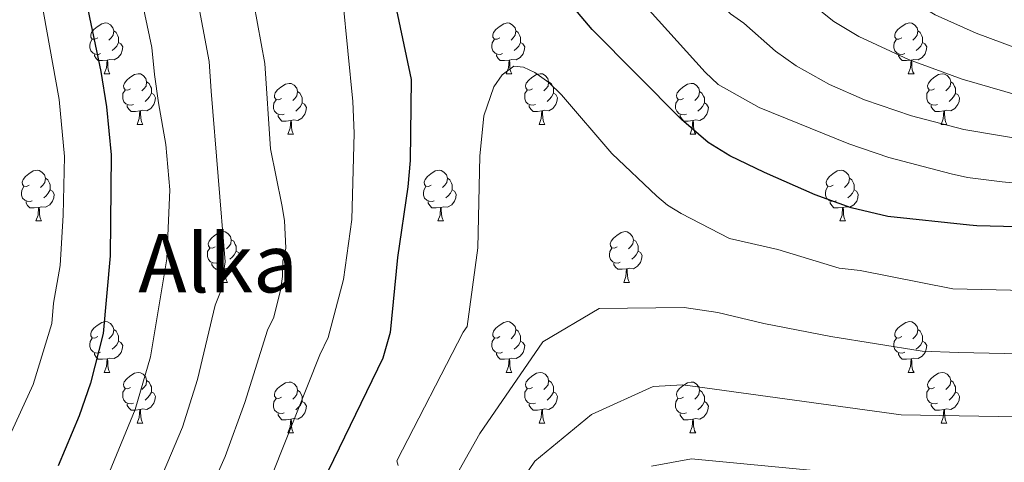
# Model space of a CAD drawing. Units: metres. Extents: x 626160 to 630670, y 4775474 to 4778528.
# Drawn here: x 627777 to 627971, y 4776233 to 4776320 of the extents above; entities that cross this region are included whole.
import ezdxf
from ezdxf.enums import TextEntityAlignment as Align

# ---------------------------------------------------------------- set-up
doc = ezdxf.new("R2010")
doc.units = ezdxf.units.M
doc.header["$MEASUREMENT"] = 0
for name, color, linetype, lineweight in [('Nivel 36', 7, 'Continuous', 0), ('Nivel 4', 7, 'Continuous', 0), ('Nivel 45', 7, 'Continuous', 0), ('Nivel 5', 7, 'Continuous', 0), ('Nivel 61', 7, 'Continuous', 0), ('Nivel 63', 7, 'Continuous', 0)]:
    doc.layers.add(name, color=color, linetype=linetype, lineweight=lineweight)
doc.styles.add('Style-Times New Roman', font='txt')

msp = doc.modelspace()

# ---------------------------------------------------------------- linework, layer by layer
at = {"layer": 'Nivel 36', "color": 92, "linetype": 'Continuous', "lineweight": 0}
for p, q in [((627793.53, 4776309.33), (627794.65, 4776309.33)), ((627872.86, 4776309.33), (627873.98, 4776309.33)), ((627952.19, 4776309.33), (627953.31, 4776309.33)), ((627800.01, 4776299.3), (627801.13, 4776299.3)), ((627879.33, 4776299.3), (627880.46, 4776299.3)), ((627958.66, 4776299.29), (627959.79, 4776299.29)), ((627829.78, 4776297.39), (627830.9, 4776297.39)), ((627909.11, 4776297.39), (627910.23, 4776297.39)), ((627780.03, 4776280.25), (627781.15, 4776280.25)), ((627859.35, 4776280.25), (627860.48, 4776280.25)), ((627938.68, 4776280.25), (627939.81, 4776280.25)), ((627816.72, 4776268.11), (627817.84, 4776268.11)), ((627896.05, 4776268.11), (627897.17, 4776268.11)), ((627793.53, 4776250.34), (627794.65, 4776250.34)), ((627872.86, 4776250.34), (627873.98, 4776250.34)), ((627952.19, 4776250.34), (627953.31, 4776250.34)), ((627800, 4776240.3), (627801.13, 4776240.3)), ((627879.33, 4776240.3), (627880.46, 4776240.3)), ((627958.66, 4776240.3), (627959.79, 4776240.3)), ((627829.78, 4776238.4), (627830.9, 4776238.4)), ((627909.1, 4776238.4), (627910.23, 4776238.4))]:
    msp.add_line(p, q, dxfattribs=at)
at = {"layer": 'Nivel 36', "color": 92, "linetype": 'Continuous', "lineweight": 0, "flags": 128}
for points in [[(627792.23, 4776316.39), (627791.7, 4776316.13), (627791.17, 4776316.18), (627790.91, 4776316.55), (627790.85, 4776316.98), (627791.01, 4776317.5), (627791.49, 4776318.09), (627792.13, 4776318.62), (627793.03, 4776319.21), (627793.77, 4776319.37), (627794.19, 4776319.31), (627794.73, 4776319), (627795.25, 4776318.41), (627795.41, 4776317.77), (627795.31, 4776316.92), (627794.88, 4776316.39), (627794.46, 4776315.97)], [(627871.56, 4776316.39), (627871.03, 4776316.13), (627870.5, 4776316.18), (627870.23, 4776316.55), (627870.18, 4776316.98), (627870.34, 4776317.5), (627870.82, 4776318.09), (627871.45, 4776318.62), (627872.35, 4776319.21), (627873.1, 4776319.37), (627873.52, 4776319.31), (627874.05, 4776319), (627874.58, 4776318.41), (627874.74, 4776317.77), (627874.63, 4776316.92), (627874.21, 4776316.39), (627873.79, 4776315.97)], [(627950.89, 4776316.39), (627950.35, 4776316.13), (627949.83, 4776316.18), (627949.56, 4776316.55), (627949.51, 4776316.98), (627949.67, 4776317.5), (627950.15, 4776318.09), (627950.78, 4776318.62), (627951.68, 4776319.21), (627952.43, 4776319.37), (627952.85, 4776319.31), (627953.38, 4776319), (627953.91, 4776318.41), (627954.07, 4776317.77), (627953.96, 4776316.92), (627953.53, 4776316.39), (627953.11, 4776315.97)], [(627795.41, 4776317.77), (627795.89, 4776317.46), (627796.21, 4776316.82), (627796.37, 4776316.5), (627796.37, 4776315.92), (627796.37, 4776315.49), (627795.99, 4776314.8), (627795.57, 4776314.32), (627795.09, 4776313.9)], [(627874.74, 4776317.77), (627875.22, 4776317.46), (627875.53, 4776316.82), (627875.69, 4776316.5), (627875.69, 4776315.92), (627875.69, 4776315.49), (627875.32, 4776314.8), (627874.9, 4776314.32), (627874.42, 4776313.9)], [(627954.07, 4776317.77), (627954.55, 4776317.46), (627954.86, 4776316.82), (627955.02, 4776316.5), (627955.02, 4776315.91), (627955.02, 4776315.49), (627954.65, 4776314.8), (627954.23, 4776314.32), (627953.75, 4776313.9)], [(627792.81, 4776313.31), (627792.39, 4776313.15), (627791.81, 4776313.21), (627791.33, 4776313.42), (627790.91, 4776313.85), (627790.69, 4776314.43), (627790.69, 4776314.85), (627790.75, 4776315.44), (627791.17, 4776316.13)], [(627796.37, 4776315.49), (627796.82, 4776315.24), (627797.17, 4776314.63), (627797.05, 4776313.9), (627796.85, 4776313.26), (627796.26, 4776312.52), (627795.47, 4776312.04), (627794.61, 4776312.15), (627794.19, 4776312.02)], [(627872.14, 4776313.31), (627871.72, 4776313.15), (627871.13, 4776313.21), (627870.66, 4776313.42), (627870.23, 4776313.85), (627870.02, 4776314.43), (627870.02, 4776314.85), (627870.07, 4776315.44), (627870.5, 4776316.13)], [(627875.69, 4776315.49), (627876.15, 4776315.24), (627876.49, 4776314.63), (627876.38, 4776313.9), (627876.17, 4776313.26), (627875.59, 4776312.52), (627874.79, 4776312.04), (627873.94, 4776312.15), (627873.51, 4776312.02)], [(627951.47, 4776313.31), (627951.05, 4776313.15), (627950.46, 4776313.21), (627949.99, 4776313.42), (627949.56, 4776313.85), (627949.35, 4776314.43), (627949.35, 4776314.85), (627949.4, 4776315.44), (627949.83, 4776316.13)], [(627955.02, 4776315.49), (627955.47, 4776315.24), (627955.82, 4776314.63), (627955.71, 4776313.9), (627955.5, 4776313.26), (627954.91, 4776312.52), (627954.12, 4776312.04), (627953.27, 4776312.15), (627952.84, 4776312.01)], [(627794.07, 4776312.02), (627793.19, 4776311.93), (627792.34, 4776311.93), (627791.91, 4776312.36), (627791.59, 4776312.84), (627791.59, 4776313.15)], [(627873.4, 4776312.02), (627872.51, 4776311.93), (627871.67, 4776311.93), (627871.24, 4776312.36), (627870.92, 4776312.84), (627870.92, 4776313.15)], [(627952.73, 4776312.01), (627951.84, 4776311.93), (627950.99, 4776311.93), (627950.57, 4776312.36), (627950.25, 4776312.84), (627950.25, 4776313.15)], [(627793.53, 4776309.33), (627793.97, 4776310.49), (627794.07, 4776312.02), (627794.19, 4776312.02), (627794.22, 4776311.43), (627794.25, 4776310.75), (627794.33, 4776310.13), (627794.44, 4776309.73), (627794.65, 4776309.33)], [(627872.86, 4776309.33), (627873.29, 4776310.49), (627873.4, 4776312.02), (627873.51, 4776312.02), (627873.55, 4776311.43), (627873.58, 4776310.75), (627873.65, 4776310.13), (627873.77, 4776309.73), (627873.98, 4776309.33)], [(627952.19, 4776309.33), (627952.62, 4776310.49), (627952.73, 4776312.01), (627952.84, 4776312.01), (627952.87, 4776311.43), (627952.91, 4776310.75), (627952.98, 4776310.13), (627953.09, 4776309.73), (627953.31, 4776309.33)], [(627798.71, 4776306.36), (627798.17, 4776306.09), (627797.65, 4776306.15), (627797.38, 4776306.52), (627797.33, 4776306.94), (627797.49, 4776307.46), (627797.97, 4776308.06), (627798.6, 4776308.59), (627799.5, 4776309.17), (627800.25, 4776309.33), (627800.67, 4776309.28), (627801.2, 4776308.96), (627801.73, 4776308.38), (627801.89, 4776307.74), (627801.78, 4776306.89), (627801.35, 4776306.36), (627800.93, 4776305.93)], [(627878.03, 4776306.36), (627877.5, 4776306.09), (627876.97, 4776306.15), (627876.71, 4776306.52), (627876.65, 4776306.94), (627876.81, 4776307.46), (627877.29, 4776308.06), (627877.93, 4776308.59), (627878.83, 4776309.17), (627879.57, 4776309.33), (627880, 4776309.28), (627880.53, 4776308.96), (627881.06, 4776308.38), (627881.22, 4776307.74), (627881.11, 4776306.89), (627880.68, 4776306.36), (627880.26, 4776305.93)], [(627957.36, 4776306.35), (627956.83, 4776306.09), (627956.3, 4776306.15), (627956.03, 4776306.51), (627955.98, 4776306.94), (627956.14, 4776307.46), (627956.62, 4776308.05), (627957.25, 4776308.59), (627958.15, 4776309.17), (627958.9, 4776309.33), (627959.33, 4776309.27), (627959.85, 4776308.96), (627960.39, 4776308.37), (627960.55, 4776307.73), (627960.43, 4776306.89), (627960.01, 4776306.35), (627959.59, 4776305.93)], [(627801.89, 4776307.74), (627802.37, 4776307.42), (627802.68, 4776306.78), (627802.84, 4776306.46), (627802.84, 4776305.88), (627802.84, 4776305.46), (627802.47, 4776304.77), (627802.05, 4776304.29), (627801.57, 4776303.87)], [(627828.48, 4776304.45), (627827.95, 4776304.19), (627827.42, 4776304.24), (627827.15, 4776304.61), (627827.1, 4776305.04), (627827.26, 4776305.56), (627827.74, 4776306.15), (627828.37, 4776306.68), (627829.27, 4776307.27), (627830.02, 4776307.43), (627830.44, 4776307.37), (627830.97, 4776307.06), (627831.5, 4776306.47), (627831.66, 4776305.83), (627831.55, 4776304.98), (627831.13, 4776304.45), (627830.71, 4776304.03)], [(627881.22, 4776307.74), (627881.69, 4776307.42), (627882.01, 4776306.78), (627882.17, 4776306.46), (627882.17, 4776305.88), (627882.17, 4776305.46), (627881.8, 4776304.77), (627881.38, 4776304.29), (627880.9, 4776303.87)], [(627907.81, 4776304.45), (627907.27, 4776304.19), (627906.75, 4776304.24), (627906.48, 4776304.61), (627906.43, 4776305.04), (627906.59, 4776305.56), (627907.07, 4776306.15), (627907.7, 4776306.68), (627908.6, 4776307.27), (627909.35, 4776307.43), (627909.77, 4776307.37), (627910.3, 4776307.06), (627910.83, 4776306.47), (627910.99, 4776305.83), (627910.88, 4776304.98), (627910.45, 4776304.45), (627910.03, 4776304.03)], [(627960.55, 4776307.73), (627961.02, 4776307.42), (627961.33, 4776306.78), (627961.49, 4776306.46), (627961.49, 4776305.88), (627961.49, 4776305.45), (627961.13, 4776304.77), (627960.71, 4776304.29), (627960.23, 4776303.87)], [(627799.29, 4776303.28), (627798.87, 4776303.12), (627798.28, 4776303.18), (627797.81, 4776303.39), (627797.38, 4776303.81), (627797.17, 4776304.4), (627797.17, 4776304.82), (627797.22, 4776305.4), (627797.65, 4776306.09)], [(627802.84, 4776305.46), (627803.29, 4776305.21), (627803.64, 4776304.59), (627803.53, 4776303.87), (627803.32, 4776303.23), (627802.73, 4776302.49), (627801.94, 4776302.01), (627801.09, 4776302.11), (627800.66, 4776301.98)], [(627831.66, 4776305.83), (627832.14, 4776305.52), (627832.45, 4776304.88), (627832.61, 4776304.56), (627832.61, 4776303.98), (627832.61, 4776303.55), (627832.24, 4776302.86), (627831.82, 4776302.38), (627831.34, 4776301.96)], [(627878.62, 4776303.28), (627878.19, 4776303.12), (627877.61, 4776303.18), (627877.13, 4776303.39), (627876.71, 4776303.81), (627876.49, 4776304.4), (627876.49, 4776304.82), (627876.55, 4776305.4), (627876.97, 4776306.09)], [(627882.17, 4776305.46), (627882.62, 4776305.21), (627882.97, 4776304.59), (627882.86, 4776303.87), (627882.65, 4776303.23), (627882.06, 4776302.49), (627881.27, 4776302.01), (627880.42, 4776302.11), (627879.99, 4776301.98)], [(627910.99, 4776305.83), (627911.47, 4776305.52), (627911.78, 4776304.88), (627911.94, 4776304.56), (627911.94, 4776303.98), (627911.94, 4776303.55), (627911.57, 4776302.86), (627911.15, 4776302.38), (627910.67, 4776301.96)], [(627957.95, 4776303.27), (627957.52, 4776303.11), (627956.93, 4776303.17), (627956.46, 4776303.39), (627956.03, 4776303.81), (627955.82, 4776304.39), (627955.82, 4776304.81), (627955.87, 4776305.4), (627956.3, 4776306.09)], [(627961.49, 4776305.45), (627961.95, 4776305.21), (627962.29, 4776304.59), (627962.19, 4776303.87), (627961.97, 4776303.23), (627961.39, 4776302.49), (627960.59, 4776302.01), (627959.75, 4776302.11), (627959.31, 4776301.98)], [(627800.55, 4776301.98), (627799.66, 4776301.9), (627798.81, 4776301.9), (627798.39, 4776302.33), (627798.07, 4776302.8), (627798.07, 4776303.12)], [(627829.06, 4776301.37), (627828.64, 4776301.21), (627828.05, 4776301.27), (627827.58, 4776301.48), (627827.15, 4776301.91), (627826.94, 4776302.49), (627826.94, 4776302.91), (627826.99, 4776303.5), (627827.42, 4776304.19)], [(627832.61, 4776303.55), (627833.07, 4776303.3), (627833.41, 4776302.69), (627833.3, 4776301.96), (627833.09, 4776301.32), (627832.51, 4776300.58), (627831.71, 4776300.1), (627830.86, 4776300.21), (627830.43, 4776300.08)], [(627879.88, 4776301.98), (627878.99, 4776301.9), (627878.14, 4776301.9), (627877.72, 4776302.33), (627877.4, 4776302.8), (627877.4, 4776303.12)], [(627908.39, 4776301.37), (627907.97, 4776301.21), (627907.38, 4776301.27), (627906.91, 4776301.48), (627906.48, 4776301.91), (627906.27, 4776302.49), (627906.27, 4776302.91), (627906.32, 4776303.5), (627906.75, 4776304.19)], [(627911.94, 4776303.55), (627912.39, 4776303.3), (627912.74, 4776302.69), (627912.63, 4776301.96), (627912.42, 4776301.32), (627911.83, 4776300.58), (627911.04, 4776300.1), (627910.19, 4776300.21), (627909.76, 4776300.08)], [(627959.21, 4776301.98), (627958.31, 4776301.89), (627957.47, 4776301.89), (627957.05, 4776302.33), (627956.73, 4776302.8), (627956.73, 4776303.11)], [(627800.01, 4776299.3), (627800.44, 4776300.46), (627800.55, 4776301.98), (627800.66, 4776301.98), (627800.69, 4776301.4), (627800.73, 4776300.71), (627800.8, 4776300.1), (627800.91, 4776299.7), (627801.13, 4776299.3)], [(627830.32, 4776300.08), (627829.43, 4776299.99), (627828.59, 4776299.99), (627828.16, 4776300.42), (627827.84, 4776300.9), (627827.84, 4776301.21)], [(627879.33, 4776299.3), (627879.77, 4776300.46), (627879.88, 4776301.98), (627879.99, 4776301.98), (627880.02, 4776301.4), (627880.06, 4776300.71), (627880.13, 4776300.1), (627880.24, 4776299.7), (627880.46, 4776299.3)], [(627909.65, 4776300.08), (627908.76, 4776299.99), (627907.91, 4776299.99), (627907.49, 4776300.42), (627907.17, 4776300.9), (627907.17, 4776301.21)], [(627958.66, 4776299.29), (627959.09, 4776300.45), (627959.21, 4776301.98), (627959.31, 4776301.98), (627959.35, 4776301.39), (627959.39, 4776300.71), (627959.45, 4776300.09), (627959.57, 4776299.69), (627959.79, 4776299.29)], [(627829.78, 4776297.39), (627830.21, 4776298.55), (627830.32, 4776300.08), (627830.43, 4776300.08), (627830.47, 4776299.49), (627830.5, 4776298.81), (627830.57, 4776298.19), (627830.69, 4776297.79), (627830.9, 4776297.39)], [(627909.11, 4776297.39), (627909.54, 4776298.55), (627909.65, 4776300.08), (627909.76, 4776300.08), (627909.79, 4776299.49), (627909.83, 4776298.81), (627909.9, 4776298.19), (627910.01, 4776297.79), (627910.23, 4776297.39)], [(627778.73, 4776287.31), (627778.2, 4776287.04), (627777.67, 4776287.1), (627777.4, 4776287.47), (627777.35, 4776287.89), (627777.51, 4776288.41), (627777.99, 4776289.01), (627778.62, 4776289.54), (627779.52, 4776290.12), (627780.27, 4776290.28), (627780.69, 4776290.23), (627781.22, 4776289.91), (627781.75, 4776289.33), (627781.91, 4776288.69), (627781.8, 4776287.84), (627781.38, 4776287.31), (627780.96, 4776286.88)], [(627858.05, 4776287.31), (627857.52, 4776287.04), (627856.99, 4776287.1), (627856.73, 4776287.47), (627856.67, 4776287.89), (627856.83, 4776288.41), (627857.31, 4776289.01), (627857.95, 4776289.54), (627858.85, 4776290.12), (627859.59, 4776290.28), (627860.02, 4776290.23), (627860.55, 4776289.91), (627861.08, 4776289.33), (627861.24, 4776288.69), (627861.13, 4776287.84), (627860.7, 4776287.31), (627860.28, 4776286.88)], [(627937.38, 4776287.31), (627936.85, 4776287.04), (627936.32, 4776287.1), (627936.06, 4776287.47), (627936, 4776287.89), (627936.16, 4776288.41), (627936.64, 4776289.01), (627937.28, 4776289.54), (627938.18, 4776290.12), (627938.92, 4776290.28), (627939.35, 4776290.23), (627939.88, 4776289.91), (627940.41, 4776289.33), (627940.57, 4776288.69), (627940.46, 4776287.84), (627940.03, 4776287.31), (627939.61, 4776286.88)], [(627781.91, 4776288.69), (627782.39, 4776288.37), (627782.7, 4776287.73), (627782.86, 4776287.41), (627782.86, 4776286.83), (627782.86, 4776286.41), (627782.49, 4776285.72), (627782.07, 4776285.24), (627781.59, 4776284.82)], [(627861.24, 4776288.69), (627861.71, 4776288.37), (627862.03, 4776287.73), (627862.19, 4776287.41), (627862.19, 4776286.83), (627862.19, 4776286.41), (627861.82, 4776285.72), (627861.4, 4776285.24), (627860.92, 4776284.82)], [(627940.57, 4776288.69), (627941.04, 4776288.37), (627941.36, 4776287.73), (627941.52, 4776287.41), (627941.52, 4776286.83), (627941.52, 4776286.41), (627941.15, 4776285.72), (627940.73, 4776285.24), (627940.25, 4776284.82)], [(627779.31, 4776284.23), (627778.89, 4776284.07), (627778.3, 4776284.13), (627777.83, 4776284.34), (627777.4, 4776284.76), (627777.19, 4776285.35), (627777.19, 4776285.77), (627777.24, 4776286.35), (627777.67, 4776287.04)], [(627782.86, 4776286.41), (627783.32, 4776286.16), (627783.66, 4776285.54), (627783.55, 4776284.82), (627783.34, 4776284.18), (627782.76, 4776283.44), (627781.96, 4776282.96), (627781.11, 4776283.06), (627780.68, 4776282.93)], [(627858.64, 4776284.23), (627858.21, 4776284.07), (627857.63, 4776284.13), (627857.15, 4776284.34), (627856.73, 4776284.76), (627856.51, 4776285.35), (627856.51, 4776285.77), (627856.57, 4776286.35), (627856.99, 4776287.04)], [(627862.19, 4776286.41), (627862.64, 4776286.16), (627862.99, 4776285.54), (627862.88, 4776284.82), (627862.67, 4776284.18), (627862.08, 4776283.44), (627861.29, 4776282.96), (627860.44, 4776283.06), (627860.01, 4776282.93)], [(627937.97, 4776284.23), (627937.54, 4776284.07), (627936.96, 4776284.13), (627936.48, 4776284.34), (627936.06, 4776284.76), (627935.84, 4776285.35), (627935.84, 4776285.77), (627935.9, 4776286.35), (627936.32, 4776287.04)], [(627941.52, 4776286.41), (627941.97, 4776286.16), (627942.32, 4776285.54), (627942.21, 4776284.82), (627942, 4776284.18), (627941.41, 4776283.44), (627940.62, 4776282.96), (627939.77, 4776283.06), (627939.34, 4776282.93)], [(627780.57, 4776282.93), (627779.68, 4776282.85), (627778.84, 4776282.85), (627778.41, 4776283.28), (627778.09, 4776283.75), (627778.09, 4776284.07)], [(627859.9, 4776282.93), (627859.01, 4776282.85), (627858.16, 4776282.85), (627857.74, 4776283.28), (627857.42, 4776283.75), (627857.42, 4776284.07)], [(627939.23, 4776282.93), (627938.34, 4776282.85), (627937.49, 4776282.85), (627937.07, 4776283.28), (627936.75, 4776283.75), (627936.75, 4776284.07)], [(627780.03, 4776280.25), (627780.46, 4776281.41), (627780.57, 4776282.93), (627780.68, 4776282.93), (627780.72, 4776282.35), (627780.75, 4776281.66), (627780.82, 4776281.05), (627780.94, 4776280.65), (627781.15, 4776280.25)], [(627859.35, 4776280.25), (627859.79, 4776281.41), (627859.9, 4776282.93), (627860.01, 4776282.93), (627860.04, 4776282.35), (627860.08, 4776281.66), (627860.15, 4776281.05), (627860.26, 4776280.65), (627860.48, 4776280.25)], [(627938.68, 4776280.25), (627939.12, 4776281.41), (627939.23, 4776282.93), (627939.34, 4776282.93), (627939.37, 4776282.35), (627939.41, 4776281.66), (627939.48, 4776281.05), (627939.59, 4776280.65), (627939.81, 4776280.25)], [(627815.42, 4776275.17), (627814.89, 4776274.9), (627814.36, 4776274.96), (627814.09, 4776275.33), (627814.04, 4776275.75), (627814.2, 4776276.27), (627814.68, 4776276.87), (627815.31, 4776277.4), (627816.21, 4776277.98), (627816.96, 4776278.14), (627817.38, 4776278.09), (627817.91, 4776277.77), (627818.44, 4776277.19), (627818.6, 4776276.55), (627818.49, 4776275.7), (627818.07, 4776275.17), (627817.65, 4776274.74)], [(627894.75, 4776275.17), (627894.21, 4776274.9), (627893.69, 4776274.96), (627893.42, 4776275.33), (627893.37, 4776275.75), (627893.53, 4776276.27), (627894.01, 4776276.87), (627894.64, 4776277.4), (627895.54, 4776277.98), (627896.29, 4776278.14), (627896.71, 4776278.09), (627897.24, 4776277.77), (627897.77, 4776277.19), (627897.93, 4776276.55), (627897.82, 4776275.7), (627897.39, 4776275.17), (627896.97, 4776274.74)], [(627818.6, 4776276.55), (627819.08, 4776276.23), (627819.39, 4776275.59), (627819.55, 4776275.27), (627819.55, 4776274.69), (627819.55, 4776274.27), (627819.18, 4776273.58), (627818.76, 4776273.1), (627818.28, 4776272.68)], [(627897.93, 4776276.55), (627898.41, 4776276.23), (627898.72, 4776275.59), (627898.88, 4776275.27), (627898.88, 4776274.69), (627898.88, 4776274.27), (627898.51, 4776273.58), (627898.09, 4776273.1), (627897.61, 4776272.68)], [(627816, 4776272.09), (627815.58, 4776271.93), (627814.99, 4776271.99), (627814.52, 4776272.2), (627814.09, 4776272.62), (627813.88, 4776273.21), (627813.88, 4776273.63), (627813.93, 4776274.21), (627814.36, 4776274.9)], [(627819.55, 4776274.27), (627820.01, 4776274.02), (627820.35, 4776273.4), (627820.24, 4776272.68), (627820.03, 4776272.04), (627819.45, 4776271.3), (627818.65, 4776270.82), (627817.8, 4776270.92), (627817.37, 4776270.79)], [(627895.33, 4776272.09), (627894.91, 4776271.93), (627894.32, 4776271.99), (627893.85, 4776272.2), (627893.42, 4776272.62), (627893.21, 4776273.21), (627893.21, 4776273.63), (627893.26, 4776274.21), (627893.69, 4776274.9)], [(627898.88, 4776274.27), (627899.33, 4776274.02), (627899.68, 4776273.4), (627899.57, 4776272.68), (627899.36, 4776272.04), (627898.77, 4776271.3), (627897.98, 4776270.82), (627897.13, 4776270.92), (627896.7, 4776270.79)], [(627817.26, 4776270.79), (627816.37, 4776270.71), (627815.53, 4776270.71), (627815.1, 4776271.14), (627814.78, 4776271.61), (627814.78, 4776271.93)], [(627896.59, 4776270.79), (627895.7, 4776270.71), (627894.85, 4776270.71), (627894.43, 4776271.14), (627894.11, 4776271.61), (627894.11, 4776271.93)], [(627816.72, 4776268.11), (627817.15, 4776269.27), (627817.26, 4776270.79), (627817.37, 4776270.79), (627817.41, 4776270.21), (627817.44, 4776269.52), (627817.51, 4776268.91), (627817.63, 4776268.51), (627817.84, 4776268.11)], [(627896.05, 4776268.11), (627896.48, 4776269.27), (627896.59, 4776270.79), (627896.7, 4776270.79), (627896.73, 4776270.21), (627896.77, 4776269.52), (627896.84, 4776268.91), (627896.95, 4776268.51), (627897.17, 4776268.11)], [(627792.23, 4776257.4), (627791.7, 4776257.13), (627791.17, 4776257.19), (627790.91, 4776257.56), (627790.85, 4776257.99), (627791.01, 4776258.51), (627791.49, 4776259.1), (627792.13, 4776259.63), (627793.03, 4776260.21), (627793.77, 4776260.37), (627794.19, 4776260.32), (627794.73, 4776260.01), (627795.25, 4776259.42), (627795.41, 4776258.78), (627795.31, 4776257.93), (627794.88, 4776257.4), (627794.46, 4776256.97)], [(627871.56, 4776257.4), (627871.03, 4776257.13), (627870.5, 4776257.19), (627870.23, 4776257.56), (627870.18, 4776257.98), (627870.34, 4776258.5), (627870.82, 4776259.1), (627871.45, 4776259.63), (627872.35, 4776260.21), (627873.1, 4776260.37), (627873.52, 4776260.32), (627874.05, 4776260), (627874.58, 4776259.42), (627874.74, 4776258.78), (627874.63, 4776257.93), (627874.21, 4776257.4), (627873.79, 4776256.97)], [(627950.89, 4776257.4), (627950.35, 4776257.13), (627949.83, 4776257.19), (627949.56, 4776257.56), (627949.51, 4776257.98), (627949.67, 4776258.5), (627950.15, 4776259.1), (627950.78, 4776259.63), (627951.68, 4776260.21), (627952.43, 4776260.37), (627952.85, 4776260.32), (627953.38, 4776260), (627953.91, 4776259.42), (627954.07, 4776258.78), (627953.96, 4776257.93), (627953.53, 4776257.4), (627953.11, 4776256.97)], [(627795.41, 4776258.78), (627795.89, 4776258.47), (627796.21, 4776257.83), (627796.37, 4776257.5), (627796.37, 4776256.92), (627796.37, 4776256.5), (627795.99, 4776255.81), (627795.57, 4776255.33), (627795.09, 4776254.91)], [(627874.74, 4776258.78), (627875.22, 4776258.46), (627875.53, 4776257.82), (627875.69, 4776257.5), (627875.69, 4776256.92), (627875.69, 4776256.5), (627875.32, 4776255.81), (627874.9, 4776255.33), (627874.42, 4776254.91)], [(627954.07, 4776258.78), (627954.55, 4776258.46), (627954.86, 4776257.82), (627955.02, 4776257.5), (627955.02, 4776256.92), (627955.02, 4776256.5), (627954.65, 4776255.81), (627954.23, 4776255.33), (627953.75, 4776254.91)], [(627792.81, 4776254.32), (627792.39, 4776254.16), (627791.8, 4776254.22), (627791.33, 4776254.43), (627790.9, 4776254.85), (627790.69, 4776255.44), (627790.69, 4776255.86), (627790.75, 4776256.45), (627791.17, 4776257.13)], [(627796.37, 4776256.5), (627796.82, 4776256.25), (627797.17, 4776255.63), (627797.05, 4776254.91), (627796.85, 4776254.27), (627796.26, 4776253.53), (627795.47, 4776253.05), (627794.61, 4776253.15), (627794.19, 4776253.02)], [(627872.14, 4776254.32), (627871.72, 4776254.16), (627871.13, 4776254.22), (627870.66, 4776254.43), (627870.23, 4776254.85), (627870.02, 4776255.44), (627870.02, 4776255.86), (627870.07, 4776256.44), (627870.5, 4776257.13)], [(627875.69, 4776256.5), (627876.15, 4776256.25), (627876.49, 4776255.63), (627876.38, 4776254.91), (627876.17, 4776254.27), (627875.59, 4776253.53), (627874.79, 4776253.05), (627873.94, 4776253.15), (627873.51, 4776253.02)], [(627951.47, 4776254.32), (627951.05, 4776254.16), (627950.46, 4776254.22), (627949.99, 4776254.43), (627949.56, 4776254.85), (627949.35, 4776255.44), (627949.35, 4776255.86), (627949.4, 4776256.44), (627949.83, 4776257.13)], [(627955.02, 4776256.5), (627955.47, 4776256.25), (627955.82, 4776255.63), (627955.71, 4776254.91), (627955.5, 4776254.27), (627954.91, 4776253.53), (627954.12, 4776253.05), (627953.27, 4776253.15), (627952.84, 4776253.02)], [(627794.07, 4776253.02), (627793.18, 4776252.94), (627792.34, 4776252.94), (627791.91, 4776253.37), (627791.59, 4776253.85), (627791.59, 4776254.16)], [(627793.53, 4776250.34), (627793.96, 4776251.5), (627794.07, 4776253.02), (627794.19, 4776253.02), (627794.22, 4776252.44), (627794.25, 4776251.75), (627794.32, 4776251.14), (627794.44, 4776250.74), (627794.65, 4776250.34)], [(627873.4, 4776253.02), (627872.51, 4776252.94), (627871.67, 4776252.94), (627871.24, 4776253.37), (627870.92, 4776253.84), (627870.92, 4776254.16)], [(627872.86, 4776250.34), (627873.29, 4776251.5), (627873.4, 4776253.02), (627873.51, 4776253.02), (627873.55, 4776252.44), (627873.58, 4776251.75), (627873.65, 4776251.14), (627873.77, 4776250.74), (627873.98, 4776250.34)], [(627952.73, 4776253.02), (627951.84, 4776252.94), (627950.99, 4776252.94), (627950.57, 4776253.37), (627950.25, 4776253.84), (627950.25, 4776254.16)], [(627952.19, 4776250.34), (627952.62, 4776251.5), (627952.73, 4776253.02), (627952.84, 4776253.02), (627952.87, 4776252.44), (627952.91, 4776251.75), (627952.98, 4776251.14), (627953.09, 4776250.74), (627953.31, 4776250.34)], [(627798.7, 4776247.36), (627798.17, 4776247.1), (627797.64, 4776247.15), (627797.38, 4776247.52), (627797.32, 4776247.95), (627797.48, 4776248.47), (627797.96, 4776249.06), (627798.6, 4776249.59), (627799.5, 4776250.18), (627800.25, 4776250.34), (627800.67, 4776250.28), (627801.2, 4776249.97), (627801.73, 4776249.38), (627801.89, 4776248.74), (627801.78, 4776247.89), (627801.35, 4776247.36), (627800.93, 4776246.94)], [(627801.89, 4776248.74), (627802.37, 4776248.43), (627802.68, 4776247.79), (627802.84, 4776247.47), (627802.84, 4776246.89), (627802.84, 4776246.46), (627802.47, 4776245.77), (627802.05, 4776245.29), (627801.57, 4776244.87)], [(627878.03, 4776247.36), (627877.5, 4776247.1), (627876.97, 4776247.15), (627876.71, 4776247.52), (627876.65, 4776247.95), (627876.81, 4776248.47), (627877.29, 4776249.06), (627877.93, 4776249.59), (627878.83, 4776250.18), (627879.57, 4776250.34), (627880, 4776250.28), (627880.53, 4776249.97), (627881.06, 4776249.38), (627881.22, 4776248.74), (627881.11, 4776247.89), (627880.68, 4776247.36), (627880.26, 4776246.94)], [(627881.22, 4776248.74), (627881.69, 4776248.43), (627882.01, 4776247.79), (627882.17, 4776247.47), (627882.17, 4776246.89), (627882.17, 4776246.46), (627881.8, 4776245.77), (627881.38, 4776245.29), (627880.9, 4776244.87)], [(627957.36, 4776247.36), (627956.83, 4776247.1), (627956.3, 4776247.15), (627956.03, 4776247.52), (627955.98, 4776247.95), (627956.14, 4776248.47), (627956.62, 4776249.06), (627957.25, 4776249.59), (627958.15, 4776250.18), (627958.9, 4776250.34), (627959.33, 4776250.28), (627959.85, 4776249.97), (627960.39, 4776249.38), (627960.55, 4776248.74), (627960.43, 4776247.89), (627960.01, 4776247.36), (627959.59, 4776246.94)], [(627960.55, 4776248.74), (627961.02, 4776248.43), (627961.33, 4776247.79), (627961.49, 4776247.47), (627961.49, 4776246.89), (627961.49, 4776246.46), (627961.13, 4776245.77), (627960.71, 4776245.29), (627960.23, 4776244.87)], [(627799.29, 4776244.28), (627798.86, 4776244.12), (627798.28, 4776244.18), (627797.8, 4776244.39), (627797.38, 4776244.82), (627797.16, 4776245.4), (627797.16, 4776245.82), (627797.22, 4776246.41), (627797.64, 4776247.1)], [(627828.48, 4776245.46), (627827.95, 4776245.19), (627827.42, 4776245.25), (627827.15, 4776245.62), (627827.1, 4776246.04), (627827.26, 4776246.56), (627827.74, 4776247.16), (627828.37, 4776247.69), (627829.27, 4776248.27), (627830.02, 4776248.43), (627830.44, 4776248.38), (627830.97, 4776248.06), (627831.5, 4776247.48), (627831.66, 4776246.84), (627831.55, 4776245.99), (627831.13, 4776245.46), (627830.71, 4776245.03)], [(627831.66, 4776246.84), (627832.14, 4776246.52), (627832.45, 4776245.88), (627832.61, 4776245.56), (627832.61, 4776244.98), (627832.61, 4776244.56), (627832.24, 4776243.87), (627831.82, 4776243.39), (627831.34, 4776242.97)], [(627878.62, 4776244.28), (627878.19, 4776244.12), (627877.61, 4776244.18), (627877.13, 4776244.39), (627876.71, 4776244.82), (627876.49, 4776245.4), (627876.49, 4776245.82), (627876.55, 4776246.41), (627876.97, 4776247.1)], [(627907.8, 4776245.46), (627907.27, 4776245.19), (627906.74, 4776245.25), (627906.48, 4776245.62), (627906.42, 4776246.04), (627906.58, 4776246.56), (627907.06, 4776247.16), (627907.7, 4776247.69), (627908.6, 4776248.27), (627909.34, 4776248.43), (627909.77, 4776248.38), (627910.3, 4776248.06), (627910.83, 4776247.48), (627910.99, 4776246.84), (627910.88, 4776245.99), (627910.45, 4776245.46), (627910.03, 4776245.03)], [(627910.99, 4776246.84), (627911.46, 4776246.52), (627911.78, 4776245.88), (627911.94, 4776245.56), (627911.94, 4776244.98), (627911.94, 4776244.56), (627911.57, 4776243.87), (627911.15, 4776243.39), (627910.67, 4776242.97)], [(627957.95, 4776244.28), (627957.52, 4776244.12), (627956.93, 4776244.18), (627956.46, 4776244.39), (627956.03, 4776244.82), (627955.82, 4776245.4), (627955.82, 4776245.82), (627955.87, 4776246.41), (627956.3, 4776247.1)], [(627802.84, 4776246.46), (627803.29, 4776246.21), (627803.64, 4776245.6), (627803.53, 4776244.87), (627803.32, 4776244.23), (627802.73, 4776243.49), (627801.94, 4776243.01), (627801.09, 4776243.12), (627800.66, 4776242.99)], [(627829.06, 4776242.38), (627828.64, 4776242.22), (627828.05, 4776242.28), (627827.58, 4776242.49), (627827.15, 4776242.91), (627826.94, 4776243.5), (627826.94, 4776243.92), (627826.99, 4776244.5), (627827.42, 4776245.19)], [(627882.17, 4776246.46), (627882.62, 4776246.21), (627882.97, 4776245.6), (627882.86, 4776244.87), (627882.65, 4776244.23), (627882.06, 4776243.49), (627881.27, 4776243.01), (627880.42, 4776243.12), (627879.99, 4776242.99)], [(627908.39, 4776242.38), (627907.96, 4776242.22), (627907.38, 4776242.28), (627906.9, 4776242.49), (627906.48, 4776242.91), (627906.26, 4776243.5), (627906.26, 4776243.92), (627906.32, 4776244.5), (627906.74, 4776245.19)], [(627961.49, 4776246.46), (627961.95, 4776246.21), (627962.29, 4776245.6), (627962.19, 4776244.87), (627961.97, 4776244.23), (627961.39, 4776243.49), (627960.59, 4776243.01), (627959.75, 4776243.12), (627959.31, 4776242.99)], [(627800.55, 4776242.99), (627799.66, 4776242.9), (627798.81, 4776242.9), (627798.39, 4776243.33), (627798.07, 4776243.81), (627798.07, 4776244.12)], [(627800, 4776240.3), (627800.44, 4776241.46), (627800.55, 4776242.99), (627800.66, 4776242.99), (627800.69, 4776242.4), (627800.73, 4776241.72), (627800.8, 4776241.1), (627800.91, 4776240.7), (627801.13, 4776240.3)], [(627832.61, 4776244.56), (627833.07, 4776244.31), (627833.41, 4776243.69), (627833.3, 4776242.97), (627833.09, 4776242.33), (627832.51, 4776241.59), (627831.71, 4776241.11), (627830.86, 4776241.21), (627830.43, 4776241.08)], [(627879.88, 4776242.99), (627878.99, 4776242.9), (627878.14, 4776242.9), (627877.72, 4776243.33), (627877.4, 4776243.81), (627877.4, 4776244.12)], [(627879.33, 4776240.3), (627879.77, 4776241.46), (627879.88, 4776242.99), (627879.99, 4776242.99), (627880.02, 4776242.4), (627880.06, 4776241.72), (627880.13, 4776241.1), (627880.24, 4776240.7), (627880.46, 4776240.3)], [(627911.94, 4776244.56), (627912.39, 4776244.31), (627912.74, 4776243.69), (627912.63, 4776242.97), (627912.42, 4776242.33), (627911.83, 4776241.59), (627911.04, 4776241.11), (627910.19, 4776241.21), (627909.76, 4776241.08)], [(627959.21, 4776242.99), (627958.31, 4776242.9), (627957.47, 4776242.9), (627957.05, 4776243.33), (627956.73, 4776243.81), (627956.73, 4776244.12)], [(627958.66, 4776240.3), (627959.09, 4776241.46), (627959.21, 4776242.99), (627959.31, 4776242.99), (627959.35, 4776242.4), (627959.39, 4776241.72), (627959.45, 4776241.1), (627959.57, 4776240.7), (627959.79, 4776240.3)], [(627830.32, 4776241.08), (627829.43, 4776241), (627828.59, 4776241), (627828.16, 4776241.43), (627827.84, 4776241.9), (627827.84, 4776242.22)], [(627829.78, 4776238.4), (627830.21, 4776239.56), (627830.32, 4776241.08), (627830.43, 4776241.08), (627830.47, 4776240.5), (627830.5, 4776239.81), (627830.57, 4776239.2), (627830.69, 4776238.8), (627830.9, 4776238.4)], [(627909.65, 4776241.08), (627908.76, 4776241), (627907.91, 4776241), (627907.49, 4776241.43), (627907.17, 4776241.9), (627907.17, 4776242.22)], [(627909.1, 4776238.4), (627909.54, 4776239.56), (627909.65, 4776241.08), (627909.76, 4776241.08), (627909.79, 4776240.5), (627909.83, 4776239.81), (627909.9, 4776239.2), (627910.01, 4776238.8), (627910.23, 4776238.4)]]:
    msp.add_lwpolyline(points, dxfattribs=at)
at = {"layer": 'Nivel 4', "color": 36, "linetype": 'Continuous', "lineweight": 30, "flags": 128}
for points, elevation in [([(627774.51, 4776360.26), (627779.48, 4776350.45), (627787.52, 4776332.32), (627790.02, 4776323.29), (627792.85, 4776309.77), (627793.99, 4776302.76), (627794.91, 4776293.32), (627794.67, 4776273.39), (627793.32, 4776257.99), (627790.79, 4776248.21), (627788.58, 4776241.78), (627784.42, 4776231.88)], 825), ([(627849.49, 4776330.05), (627854.08, 4776308.18), (627853.87, 4776292.17), (627853.43, 4776286.98), (627851.37, 4776273.06), (627849.93, 4776258.21), (627848.5, 4776253.17), (627837.73, 4776230.91)], 850), ([(627986.79, 4776278.78), (627965.74, 4776279.26), (627964.29, 4776279.45), (627948.13, 4776281.15), (627940.88, 4776282.85), (627933.8, 4776285.41), (627923.81, 4776289.81), (627916.98, 4776293.13), (627912.71, 4776295.73), (627907.41, 4776300.27), (627889.83, 4776318.05), (627886.21, 4776322.32)], 850)]:
    msp.add_lwpolyline(points, dxfattribs=dict(at, elevation=elevation))
at = {"layer": 'Nivel 5', "color": 36, "linetype": 'Continuous', "lineweight": 0, "flags": 128}
for points, elevation in [([(627976.35, 4776313.32), (627965.57, 4776317.32), (627957.5, 4776320.98), (627945.53, 4776328.17), (627939.08, 4776333.18), (627920.28, 4776349.24), (627914.2, 4776353.99), (627885.44, 4776375.6), (627861.21, 4776393.13), (627847.59, 4776402.46), (627842.57, 4776405.28), (627832.24, 4776410.25), (627823.67, 4776413.45), (627813.44, 4776416.59), (627803.26, 4776418.13), (627800.44, 4776418.19), (627777.53, 4776421.23)], 830), ([(627772.37, 4776398.53), (627781.88, 4776373.74), (627793.52, 4776350.2), (627793.74, 4776349.33), (627800.58, 4776325.41), (627802.89, 4776314.54), (627803.45, 4776309.15), (627804.21, 4776303.6), (627805.68, 4776295.38), (627806.46, 4776286.39), (627805.87, 4776272.79), (627802.63, 4776253.41), (627799.6, 4776243.02), (627794.08, 4776229.55)], 830), ([(627976.06, 4776296.13), (627963.16, 4776298.33), (627952.84, 4776301.04), (627943.56, 4776304.18), (627936.65, 4776307.19), (627930.09, 4776310.9), (627925.99, 4776313.81), (627919.76, 4776319.29), (627917.12, 4776321.15), (627913.3, 4776324.94), (627909.03, 4776328.33), (627904.47, 4776332.89), (627900.38, 4776336.36), (627898.48, 4776338.5), (627894.11, 4776342.07), (627882.12, 4776353), (627873.45, 4776360.04), (627849.72, 4776377.94), (627832.73, 4776389.14), (627827.69, 4776392.07), (627816.7, 4776397.43)], 840), ([(627868.4, 4776351.59), (627855.36, 4776362.38), (627842.56, 4776369.12), (627837.26, 4776371.01), (627833.32, 4776372.02), (627830.81, 4776371.95), (627828.86, 4776371.35), (627828.03, 4776370.39), (627828.13, 4776367.48), (627829.75, 4776359.84), (627837.34, 4776335.74), (627840.63, 4776323.92), (627842.57, 4776303.82), (627842.85, 4776297.61), (627842.41, 4776280.55), (627840.71, 4776268.7), (627837.73, 4776257.21), (627836.09, 4776253.81), (627826.75, 4776230.27)], 845), ([(627976.7, 4776304.26), (627962.83, 4776308.23), (627952.21, 4776312.11), (627942.45, 4776316.71), (627937.51, 4776319.66), (627925.06, 4776329.67), (627906.34, 4776346.25), (627888.63, 4776360.72)], 835), ([(627766.21, 4776356.62), (627779.41, 4776330.46), (627781.57, 4776321.4), (627784.62, 4776304.21), (627785.69, 4776292.97), (627785.44, 4776281.42), (627784.81, 4776271.43), (627783.5, 4776264.01), (627783.15, 4776260.02), (627779.51, 4776247.97), (627774.51, 4776237.01)], 820), ([(627979.53, 4776287.1), (627970.69, 4776287.95), (627963.84, 4776288.83), (627960.67, 4776289.55), (627948.37, 4776292.81), (627940.44, 4776295.49), (627922.75, 4776302.67), (627914.67, 4776307.2), (627912.07, 4776309.64), (627899.19, 4776324.02), (627888.45, 4776335.32), (627872.87, 4776348.59), (627868.4, 4776351.59)], 845), ([(627822.29, 4776327.23), (627825.21, 4776311.37), (627826.3, 4776294.47), (627828.58, 4776283.42), (627829.08, 4776280.33), (627829.38, 4776274.87), (627828.74, 4776272.3), (627828.7, 4776269.3), (627828.29, 4776266.6), (627826.97, 4776261.26), (627825.73, 4776258.7), (627821.26, 4776244.41), (627817.41, 4776233.74), (627810.39, 4776218.03)], 840), ([(627811.71, 4776325.1), (627814.24, 4776311.72), (627814.62, 4776305.87), (627817.36, 4776272.17), (627816.48, 4776266.26), (627815.38, 4776263.6), (627811.95, 4776248.92), (627808.97, 4776239.54), (627802.77, 4776224.92)], 835), ([(627986.55, 4776266.25), (627960.97, 4776266.85), (627942.71, 4776270.49), (627938.56, 4776270.92), (627926.42, 4776274.62), (627916.88, 4776276.8), (627907.34, 4776281.71), (627904.66, 4776283.35), (627902.59, 4776285.17), (627893.68, 4776293.6), (627883.76, 4776305.14), (627881.23, 4776307.62), (627878.52, 4776309.55), (627876.27, 4776310.64), (627874.34, 4776310.84), (627872.03, 4776309.11), (627870.37, 4776306.72), (627868.45, 4776300.99), (627867.65, 4776293.02), (627867.27, 4776274.91), (627865.17, 4776259.43), (627864.36, 4776258.28), (627851.25, 4776232.88), (627851.5, 4776231.96)], 855), ([(628153.92, 4776252.96), (628119.47, 4776257.94), (628095.15, 4776259.5), (628078.55, 4776259.26), (628054.67, 4776257.77), (628050.89, 4776257.83), (628021.18, 4776254.85), (628005.12, 4776253.84), (627986.3, 4776253.73), (627962.11, 4776254.27), (627954.91, 4776254.54), (627936.88, 4776257.41), (627923.71, 4776259.99), (627914.58, 4776262.15), (627907.95, 4776263.13), (627891.18, 4776262.96), (627880.04, 4776256.38), (627867.61, 4776238.3), (627859.45, 4776223.8)], 860), ([(627859.58, 4776204.94), (627878.5, 4776232.83), (627889.69, 4776242.03), (627901.86, 4776247.54), (627907.67, 4776247.89), (627913.94, 4776247.03), (627950.77, 4776241.95), (628000.53, 4776241.09), (628019.94, 4776242.08), (628051.89, 4776245.43), (628054.39, 4776245.39), (628078.87, 4776247.43), (628097.43, 4776247.89), (628118.5, 4776246.72), (628152.36, 4776242.11), (628172.05, 4776238.32), (628189.76, 4776236.12), (628208.6, 4776234.94), (628222.62, 4776234.88), (628234.55, 4776236.1), (628238.93, 4776236.91), (628268.49, 4776239.69), (628280.51, 4776240.29), (628295.08, 4776239.81)], 865), ([(627901.53, 4776231.83), (627909.42, 4776233.24), (627937.65, 4776230.55)], 870)]:
    msp.add_lwpolyline(points, dxfattribs=dict(at, elevation=elevation))
at = {"layer": 'Nivel 61', "color": 250, "linetype": 'Continuous', "lineweight": 0}
msp.add_3dface([(630443.69, 4778262.26, 609), (630488.03, 4775948.66, 347.58), (627098.61, 4775884.7, 713), (627055.44, 4778198.29, 1017.85)], dxfattribs=at)
at = {"layer": 'Nivel 63', "color": 7, "linetype": 'Continuous', "lineweight": 0}
msp.add_3dface([(626216.07, 4775474.21), (626160.02, 4778443.73), (630614.25, 4778527.79), (630670.31, 4775558.27)], dxfattribs=at)

# ---------------------------------------------------------------- texts
at = {"layer": 'Nivel 45', "color": 250, "linetype": 'Continuous', "lineweight": 0, "style": 'Style-Times New Roman'}
msp.add_text('Alka', height=11.5, dxfattribs=at).set_placement((627815.99, 4776271.9, 834.43), align=Align.MIDDLE_CENTER)

doc.saveas('drawing.dxf')
